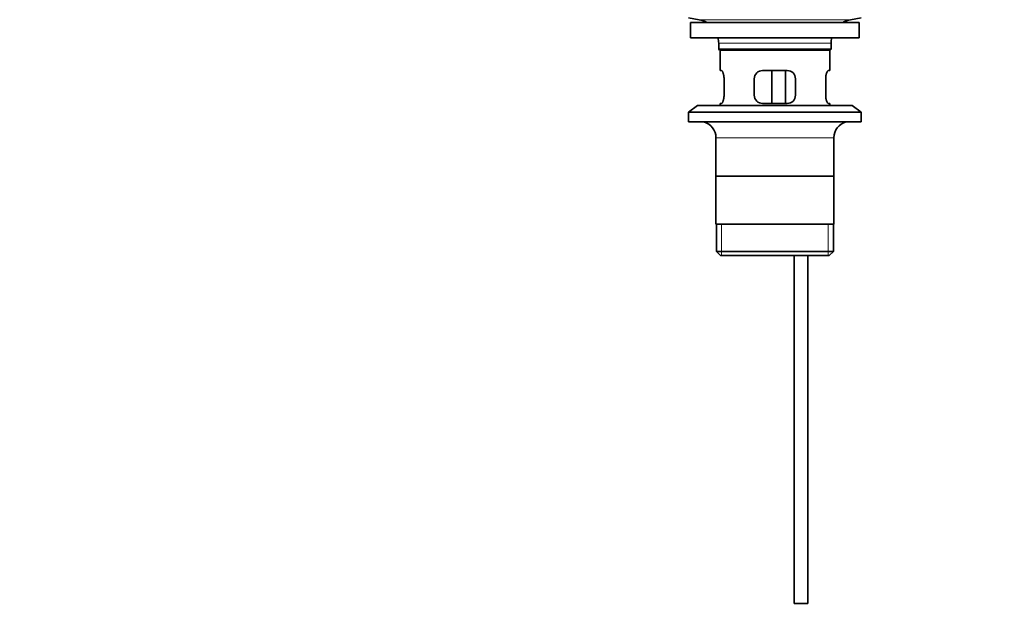
# Model space of a CAD drawing. Units: millimetres. Extents: x 0 to 1478, y 0 to 1758.
# Drawn here: x 444 to 803, y 760 to 978 of the extents above; entities that cross this region are included whole.
import ezdxf
from ezdxf import colors
from ezdxf.entities.mleader import LeaderData, LeaderLine
from ezdxf.math import Vec2, Vec3

# ---------------------------------------------------------------- set-up
doc = ezdxf.new("R2010")
doc.units = ezdxf.units.MM
doc.layers.add('DV1_Défaut', color=7, linetype='Continuous')
doc.layers.add('Défaut', color=7, linetype='Continuous')

# ---------------------------------------------------------------- blocks, each defined once
blk = doc.blocks.new('_DOT')
at = {"color": 0}
blk.add_line((0, 0), (-1, 0), dxfattribs=at)
at = {"color": 0, "const_width": 0.333}
blk.add_lwpolyline([(-0.1665, 0, 1), (0.1665, 0, 1)], format="xyb", close=True, dxfattribs=at)
blk = doc.blocks.new('SE')
at = {"layer": 'DV1_Défaut', "color": 7, "linetype": 'Continuous', "lineweight": 35}
for p, q in [((687.73, 978.31), (691.62, 977.58)), ((746.84, 977.58), (750.73, 978.31)), ((688.48, 976.51), (749.98, 976.51)), ((688.48, 976.51), (688.48, 971.01)), ((749.98, 971.01), (749.98, 976.51)), ((688.48, 971.01), (749.98, 971.01)), ((698.73, 969.01), (698.73, 966.81)), ((739.73, 966.81), (698.73, 966.81)), ((698.73, 966.81), (699.03, 966.51)), ((699.03, 966.51), (739.43, 966.51)), ((699.23, 966.51), (699.23, 959.01)), ((739.23, 959.01), (739.23, 966.51)), ((739.43, 966.51), (739.73, 966.81)), ((739.73, 966.81), (739.73, 969.01)), ((699.74, 959.01), (699.23, 959.01)), ((700.69, 950.01), (700.69, 956.01)), ((711.73, 956.01), (711.73, 950.01)), ((723.73, 959.01), (714.73, 959.01)), ((718.16, 947.01), (718.16, 959.01)), ((723.1, 959.01), (723.1, 947.01)), ((726.73, 950.01), (726.73, 956.01)), ((737.77, 956.01), (737.77, 950.01)), ((739.23, 959.01), (738.71, 959.01)), ((690.98, 946.31), (687.73, 943.81)), ((690.98, 946.31), (747.48, 946.31)), ((699.74, 947.01), (699.23, 947.01)), ((699.23, 947.01), (699.23, 946.31)), ((714.73, 947.01), (723.73, 947.01)), ((739.23, 947.01), (738.71, 947.01)), ((739.23, 946.31), (739.23, 947.01)), ((750.73, 943.81), (747.48, 946.31)), ((687.73, 943.81), (750.73, 943.81)), ((687.73, 943.81), (687.73, 940.31)), ((750.73, 940.31), (750.73, 943.81)), ((687.73, 940.31), (750.73, 940.31)), ((697.73, 934.51), (697.73, 903.01)), ((740.73, 903.01), (740.73, 934.51)), ((740.58, 920.51), (697.88, 920.51)), ((740.73, 903.01), (697.73, 903.01)), ((697.88, 903.01), (697.88, 893.01)), ((740.58, 893.01), (740.58, 903.01)), ((740.58, 893.01), (697.88, 893.01)), ((697.88, 893.01), (699.38, 891.51)), ((699.38, 891.51), (739.08, 891.51)), ((726.23, 891.51), (726.23, 764.51)), ((731.23, 764.51), (731.23, 891.51)), ((739.08, 891.51), (740.58, 893.01)), ((726.23, 764.51), (731.23, 764.51))]:
    blk.add_line(p, q, dxfattribs=at)
at = {"layer": 'DV1_Défaut', "color": 7, "linetype": 'Continuous', "lineweight": 18}
for p, q in [((691.62, 977.58), (746.84, 977.58)), ((698.73, 969.01), (739.73, 969.01)), ((697.73, 934.51), (740.73, 934.51)), ((699.75, 891.51), (699.75, 903.01)), ((738.7, 891.51), (738.7, 903.01))]:
    blk.add_line(p, q, dxfattribs=at)
at = {"layer": 'DV1_Défaut', "color": 7, "linetype": 'Continuous', "lineweight": 35}
for centre, radius, start, end in [((690.01, 969.01), 8.72, 59.3385, 79.3603), ((748.45, 969.01), 8.72, 100.6397, 120.6615), ((690.01, 969.01), 8.72, 0, 13.2609), ((748.45, 969.01), 8.72, 166.7391, 180), ((714.73, 956.01), 3, 90, 180), ((723.73, 956.01), 3, 0, 90), ((714.73, 950.01), 3, 180, 270), ((723.73, 950.01), 3, 270, 0), ((691.73, 934.51), 6, 0, 75.1649), ((746.73, 934.51), 6, 104.8351, 180)]:
    blk.add_arc(centre, radius, start, end, dxfattribs=at)
for points in [[(700.69, 956.01), (700.69, 956.21), (700.68, 956.41), (700.65, 956.8), (700.62, 956.99), (700.56, 957.36), (700.53, 957.53), (700.44, 957.86), (700.4, 958.01), (700.3, 958.28), (700.25, 958.41), (700.14, 958.62), (700.09, 958.71), (699.99, 958.86), (699.93, 958.91), (699.83, 958.99), (699.79, 959.01), (699.74, 959.01)], [(738.71, 959.01), (738.67, 959.01), (738.62, 958.99), (738.52, 958.91), (738.47, 958.86), (738.36, 958.71), (738.31, 958.62), (738.21, 958.41), (738.15, 958.28), (738.06, 958.01), (738.01, 957.86), (737.93, 957.54), (737.89, 957.36), (737.83, 957), (737.81, 956.81), (737.78, 956.41), (737.77, 956.21), (737.77, 956.01)], [(699.74, 947.01), (699.79, 947.01), (699.83, 947.03), (699.93, 947.1), (699.99, 947.16), (700.09, 947.31), (700.14, 947.4), (700.25, 947.61), (700.3, 947.73), (700.4, 948.01), (700.44, 948.16), (700.53, 948.48), (700.56, 948.66), (700.62, 949.02), (700.65, 949.21), (700.68, 949.6), (700.69, 949.81), (700.69, 950.01)], [(737.77, 950.01), (737.77, 949.81), (737.78, 949.61), (737.81, 949.22), (737.83, 949.02), (737.89, 948.66), (737.93, 948.48), (738.01, 948.16), (738.06, 948.01), (738.15, 947.73), (738.21, 947.61), (738.31, 947.4), (738.36, 947.31), (738.47, 947.16), (738.52, 947.1), (738.62, 947.03), (738.67, 947.01), (738.71, 947.01)]]:
    blk.add_open_spline(points, degree=3, knots=[0, 0, 0, 0, 0.125, 0.125, 0.25, 0.25, 0.375, 0.375, 0.5, 0.5, 0.625, 0.625, 0.75, 0.75, 0.875, 0.875, 1, 1, 1, 1], dxfattribs=at)

msp = doc.modelspace()

# ---------------------------------------------------------------- block references
at = {"layer": 'Défaut'}
msp.add_blockref('SE', (0, 0), dxfattribs=at)

# ---------------------------------------------------------------- leaders
at = {"layer": 'Défaut', "color": 7, "linetype": 'Continuous', "lineweight": 18}
ml = msp.add_multileader_mtext('Standard', dxfattribs=at)
ml.set_content('{\\pxsm0.9;\\fSolid Edge ISO|b1||i0||c0|p34;\\W1.;31/01/2022\\P}', color=256)
ml.set_leader_properties()
ml.set_arrow_properties(name='DOT')
ml.build(insert=Vec2(0, 0))
ml.multileader.update_dxf_attribs({"leader_type": 0, "dogleg_length": 0, "arrow_head_size": 12})
ctx = ml.context
ctx.base_point, ctx.char_height, ctx.arrow_head_size, ctx.landing_gap_size = Vec3(1390.41, 1750.71), 12, 12, 4.2
notes = []
notes.append((ctx, [(0, (0, 0, 0), (0, 0), (1, 0), 1, [])]))
ctx.mtext.insert = Vec3(1392.41, 1756.83)
for ctx, leaders in notes:
    for number, flags, end, landing, length, lines in leaders:
        leader = LeaderData()
        leader.index, (leader.has_last_leader_line, leader.has_dogleg_vector, leader.attachment_direction) = number, flags
        leader.last_leader_point, leader.dogleg_vector, leader.dogleg_length = Vec3(end), Vec3(landing), length
        for number, points, colour, breaks in lines:
            line = LeaderLine()
            line.index, line.vertices, line.color, line.breaks = number, Vec3.list(points), colors.encode_raw_color(colour), breaks
            leader.lines.append(line)
        ctx.leaders.append(leader)

doc.saveas('drawing.dxf')
